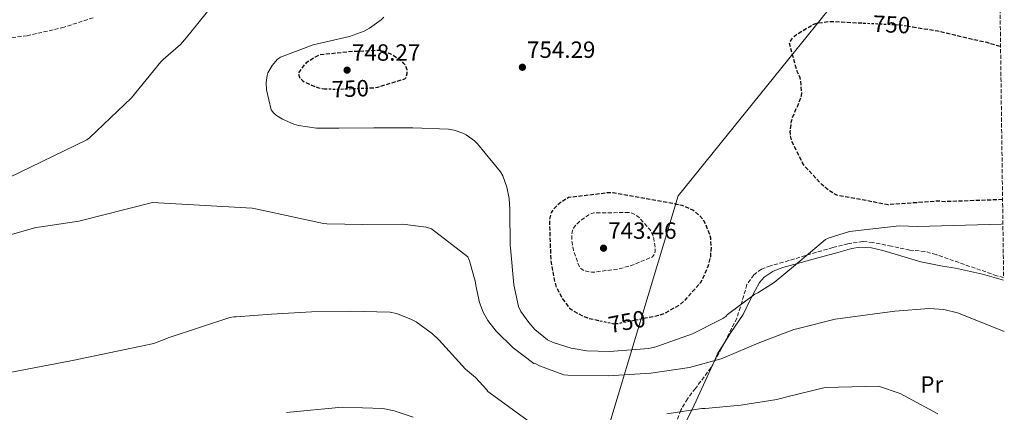
# Model space of a CAD drawing. Units: metres. Extents: x 586631 to 590059, y 4756740 to 4759097.
# Drawn here: x 589615 to 590035, y 4758601 to 4758768 of the extents above; entities that cross this region are included whole.
import ezdxf
from ezdxf.enums import TextEntityAlignment as Align

# ---------------------------------------------------------------- set-up
doc = ezdxf.new("R2010")
doc.units = ezdxf.units.M
doc.header["$MEASUREMENT"] = 0
doc.linetypes.add('DGN Style 2', pattern=[1.7399219301090239, 1.043953158065414, -0.6959687720436097])
doc.linetypes.add('DGN Style 3', pattern=[2.435890702152634, 1.739921930109024, -0.6959687720436097])
for name, color, linetype, lineweight in [('Cota de curva de nivel depresión directora', 30, 'Continuous', 0), ('Cota de punto acotado terreno', 7, 'Continuous', 0), ('Curva de nivel de depresión directora', 30, 'DGN Style 3', 30), ('Curva de nivel de depresión intermedia', 30, 'DGN Style 3', 0), ('Curva de nivel intermedia', 30, 'Continuous', 0), ('de depresión directora no vista', 30, 'DGN Style 2', 30), ('Etiqueta de uso rústico', 92, 'Continuous', 0), ('Límite de Concejo', 7, 'Continuous', 0), ('Línea de cambio de uso (parcela vista)', 92, 'Continuous', 0), ('Punto acotado terreno (símbolo)', 7, 'Continuous', 0), ('Senda', 7, 'DGN Style 3', 0), ('Zona arbolada', 92, 'DGN Style 3', 0)]:
    doc.layers.add(name, color=color, linetype=linetype, lineweight=lineweight)
doc.styles.add('Style-Arial', font='arial.ttf')

# ---------------------------------------------------------------- blocks, each defined once
blk = doc.blocks.new('5PATER')
at = {"layer": 'Punto acotado terreno (símbolo)', "linetype": 'Continuous', "lineweight": 0}
h = blk.add_hatch(color=51, dxfattribs=at)
edge = h.paths.add_edge_path()
edge.add_ellipse((0, 0), major_axis=(-0.1095731443231308, -0.1110710700762829), ratio=0.9994222409660317, start_angle=0, end_angle=360)

msp = doc.modelspace()

# ---------------------------------------------------------------- linework, layer by layer
at = {"layer": 'Curva de nivel de depresión directora', "color": 30, "linetype": 'DGN Style 3', "lineweight": 30, "flags": 128}
for points, elevation in [([(590033.9900000002, 4758691.29), (590009.4900000005, 4758690.380000001), (590006.3700000001, 4758690.61), (589985.2499999999, 4758689.090000001), (589963.2600000001, 4758693.140000001), (589959.99, 4758695.060000001), (589956.9799999993, 4758697.560000002), (589949.6900000003, 4758705.49), (589948.6599999999, 4758706.970000003), (589944.0599999999, 4758716.25), (589943.480000001, 4758718.680000001), (589943.4199999984, 4758720.340000001), (589943.9300000003, 4758724.690000001), (589944.3799999995, 4758726.36), (589945.98, 4758730.130000001), (589946.6799999997, 4758731.350000001), (589948.2799999999, 4758735.700000001), (589948.3400000003, 4758736.730000001), (589947.9600000003, 4758742.17), (589947.6399999985, 4758743.190000001), (589946.36, 4758745.940000001), (589943.0999999989, 4758757.850000001), (589943.480000001, 4758758.870000001), (589944.0599999999, 4758759.77), (589945.2099999988, 4758761.050000003), (589946.1699999999, 4758761.810000001), (589952.8899999988, 4758765.84), (589954.8699999994, 4758766.550000001), (589959.9299999997, 4758767.250000001), (589961.53, 4758767.250000001), (589974.5999999992, 4758766.600000001)], 750.0000000000002), ([(589995.5599999985, 4758764.980000001), (590006.3599999989, 4758763.220000001), (590027.2099999987, 4758758.37), (590033.1299999997, 4758756.630000001)], 750.0000000000005), ([(589764.0599999985, 4758738.910000001), (589765.5599999984, 4758738.970000001), (589767.5399999988, 4758739.290000001), (589779.0599999989, 4758742.810000001), (589779.64, 4758743.380000001), (589780.0899999993, 4758745.050000001), (589780.02, 4758746.580000003), (589779.26, 4758748.689999999), (589778.6799999989, 4758749.4), (589777.4599999984, 4758750.490000002), (589773.0499999984, 4758753.37), (589772.019999998, 4758753.810000001), (589768.4999999999, 4758754.840000001), (589767.0999999985, 4758754.900000001), (589758.969999999, 4758754.449999999), (589757.2999999993, 4758754.520000001), (589742.5800000007, 4758752.980000001), (589740.73, 4758752.090000002), (589737.0199999996, 4758749.590000001), (589736.1799999991, 4758748.820000002), (589733.6199999999, 4758745.24), (589734.0699999991, 4758743.510000001), (589734.5199999984, 4758742.810000001), (589735.5399999999, 4758741.91), (589736.4400000006, 4758741.34), (589742.2599999988, 4758738.900000001), (589743.7400000007, 4758738.650000001), (589744.8200000003, 4758738.600000001)], 750.0000000000002), ([(589880.849999999, 4758640.640000001), (589887.7299999989, 4758642.010000001), (589889.9100000004, 4758642.840000001), (589896.3099999997, 4758646.49), (589898.6099999998, 4758648.41), (589905.0800000007, 4758655.830000001), (589906.0399999995, 4758657.430000001), (589908.4699999992, 4758662.930000001), (589909.4900000006, 4758666.970000002), (589909.8099999981, 4758671.060000001), (589909.4999999995, 4758674.77), (589909.1799999999, 4758676.25), (589907.3200000003, 4758680.920000001), (589906.2299999995, 4758682.710000002), (589904.4399999991, 4758684.760000002), (589902.9699999985, 4758686.04), (589901.8199999996, 4758686.740000002), (589897.3400000002, 4758688.730000001), (589895.0999999982, 4758689.24), (589867.9599999987, 4758694.100000001), (589865.2099999995, 4758694.100000001), (589848.8899999983, 4758692.119999999), (589846.8399999985, 4758690.970000001), (589843.9599999996, 4758688.789999999), (589842.2999999989, 4758687.000000001), (589841.6599999996, 4758685.98), (589841.1399999987, 4758684.760000002), (589840.7000000007, 4758682.899999999), (589840.7000000007, 4758681.5), (589841.2699999984, 4758665.82), (589842.8699999988, 4758656.41), (589843.7000000003, 4758653.850000001), (589846.1999999993, 4758649.050000002), (589849.3300000007, 4758645.02), (589850.6799999987, 4758643.990000002), (589855.0300000004, 4758641.560000001), (589857.2099999997, 4758640.730000001), (589862.1600000006, 4758639.640000002)], 750.0000000000001)]:
    msp.add_lwpolyline(points, dxfattribs=dict(at, elevation=elevation))
at = {"layer": 'Curva de nivel de depresión intermedia', "color": 30, "linetype": 'DGN Style 3', "lineweight": 0, "elevation": 745, "flags": 128}
msp.add_lwpolyline([(589874.6200000017, 4758685.779999998), (589859.7000000019, 4758685.590000001), (589858.3000000005, 4758685.140000002), (589857.5300000015, 4758684.759999999), (589853.8800000015, 4758682.199999999), (589851.6399999997, 4758680.09), (589851.0000000005, 4758679.130000001), (589850.3600000012, 4758677.59), (589850.2300000016, 4758676.31), (589850.3600000012, 4758672.92), (589850.9300000012, 4758669.66), (589853.5599999997, 4758662.3), (589854.7100000008, 4758661.399999999), (589855.73, 4758660.95), (589856.8200000008, 4758660.63), (589858.6800000004, 4758660.38), (589860.0199999993, 4758660.38), (589870.0100000006, 4758661.66), (589875.1900000017, 4758662.999999999), (589884.7300000016, 4758666.84), (589885.5600000008, 4758668.25), (589885.7500000007, 4758669.27), (589885.7500000007, 4758670.869999999), (589885.2400000012, 4758674.58), (589884.9800000018, 4758675.539999999), (589883.9600000003, 4758677.850000001), (589883.3800000014, 4758678.680000001), (589878.7800000014, 4758683.8), (589877.560000001, 4758684.689999999), (589875.5100000014, 4758685.65), (589874.6200000017, 4758685.779999998)], dxfattribs=at)
at = {"layer": 'Curva de nivel intermedia', "color": 30, "linetype": 'Continuous', "lineweight": 0, "flags": 128}
for points, elevation in [([(589696.1800000005, 4758773.140000001), (589685.8800000009, 4758760.470000002), (589683.3200000017, 4758757.4), (589675.9000000008, 4758751.05), (589674.9400000018, 4758750.100000001), (589662.3900000014, 4758734.680000001), (589644.5999999993, 4758717.59), (589643.4500000004, 4758716.76), (589609.9800000008, 4758700.499999999)], 755), ([(590034.130000001, 4758680.92), (590033.370000001, 4758680.850000001), (589997.8499999995, 4758679.810000001), (589989.89, 4758680.05), (589968.7600000009, 4758677.720000001), (589959.6700000004, 4758674.84), (589958.5199999993, 4758674.260000001), (589945.7200000007, 4758663.509999999), (589936.6300000001, 4758655.890000001), (589929.6500000019, 4758651.54), (589928.3700000012, 4758650.970000001), (589916.7300000003, 4758642.259999999), (589915.8899999999, 4758641.430000001), (589914.6800000007, 4758640.599999999), (589901.690000002, 4758634.009999999), (589886.0700000004, 4758628.439999999), (589883.0599999996, 4758627.8), (589866.2900000013, 4758626.460000001), (589856.6300000009, 4758626.84), (589849.97, 4758627.930000001), (589842.3600000015, 4758630.359999999), (589839.8600000002, 4758631.51), (589834.5499999995, 4758635.929999999), (589831.8600000006, 4758638.810000001), (589828.5300000003, 4758643.539999999), (589827.4500000007, 4758645.719999999), (589825.4600000012, 4758654.869999998), (589824.0500000007, 4758670.680000001), (589823.9300000002, 4758671.509999999), (589823.8600000008, 4758687.060000001), (589823.5400000013, 4758691.8), (589822.5800000001, 4758696.539999999), (589820.8600000012, 4758701.399999999), (589819.9, 4758703.189999998), (589809.9800000003, 4758715.090000001), (589808.7000000018, 4758716.310000001), (589805.2400000017, 4758718.869999998), (589803.770000001, 4758719.640000002), (589800.0600000006, 4758720.92), (589797.6199999999, 4758721.369999999), (589782.3899999993, 4758721.880000001), (589765.8800000002, 4758721.880000001), (589750.8399999997, 4758721.749999999), (589741.4299999997, 4758721.82), (589733.7500000017, 4758722.84), (589731.6999999998, 4758723.42), (589726.9000000008, 4758725.59), (589724.3400000016, 4758727.189999999), (589723.0000000005, 4758728.340000001), (589721.9800000013, 4758729.619999999), (589720.0600000012, 4758738.07), (589719.9299999994, 4758741.210000001), (589720.2500000012, 4758744.15), (589720.6300000012, 4758745.369999998), (589722.4200000016, 4758748.439999999), (589724.7900000009, 4758751.130000001), (589725.940000002, 4758752.09), (589739.9000000008, 4758757.329999999), (589755.4500000009, 4758760.920000001), (589761.6600000003, 4758763.16), (589764.0200000005, 4758764.369999999), (589768.9500000014, 4758768.02), (589770.0399999999, 4758769.109999998)], 755), ([(590034.73, 4758634.99), (590034.3300000001, 4758635.17), (590014.7300000018, 4758643.01), (590008.9299999994, 4758644.369999999), (590002.6500000008, 4758644.77), (589987.9700000001, 4758643.73), (589962.6100000021, 4758640.279999998), (589946.74, 4758636.31), (589944.9500000017, 4758635.86), (589929.7800000015, 4758629.98), (589915.6399999995, 4758624.09), (589913.9100000019, 4758623.32), (589900.4699999995, 4758619.609999998), (589884.0200000008, 4758617.300000001), (589865.7200000013, 4758616.15), (589848.5000000015, 4758616.409999999), (589846.8400000007, 4758616.600000001), (589836.4699999995, 4758620.380000001), (589834.8700000013, 4758621.210000001), (589834.0399999998, 4758621.4), (589825.2100000009, 4758628.059999999), (589817.9700000011, 4758635.220000001), (589814.4500000007, 4758639.7), (589812.4700000003, 4758643.29), (589810.8699999999, 4758647.38), (589809.2699999996, 4758654.62), (589809.1399999999, 4758655.960000001), (589806.6500000021, 4758665.179999999), (589805.880000001, 4758666.899999999), (589790.3900000012, 4758678.869999999), (589788.0900000012, 4758679.509999999), (589778.0399999997, 4758680.859999998), (589761.1399999994, 4758680.730000001), (589745.7800000014, 4758680.98), (589744.3100000008, 4758681.109999998), (589716.0900000016, 4758687.26), (589713.9800000016, 4758687.699999998), (589671.4800000018, 4758690.01), (589640.0599999996, 4758682.07), (589623.8600000013, 4758679.640000001), (589621.6200000016, 4758679.32), (589600.6900000013, 4758673.429999999)], 760.0000000000001), ([(589835.7699999999, 4758593.939999999), (589814.3900000004, 4758609.369999998), (589814.0100000004, 4758610.07), (589809.1399999999, 4758615.380000001), (589804.9199999999, 4758618.970000001), (589793.6500000001, 4758631.380000001), (589790.9000000008, 4758634.009999999), (589783.86, 4758639.13), (589781.6200000005, 4758640.34), (589775.4800000003, 4758642.710000001), (589772.8499999995, 4758643.29), (589755.8300000009, 4758643.739999999), (589739.2500000002, 4758643.42), (589722.0999999997, 4758642.46), (589707.1300000007, 4758641.24), (589706.1000000003, 4758641.24), (589704.4400000018, 4758640.980000001), (589678.4500000011, 4758632.409999999), (589672.0499999997, 4758629.850000001), (589637.2700000001, 4758622.65), (589584.4400000017, 4758612.509999999)], 765.0000000000001), ([(590006.3700000001, 4758599.970000001), (589990.2900000003, 4758608.609999998), (589981.1300000004, 4758611.65), (589958.3300000015, 4758611.159999999), (589941.940000001, 4758607.189999999), (589937.7200000009, 4758605.980000001), (589922.2900000014, 4758603.609999998), (589907.1900000006, 4758602.199999998), (589905.7199999999, 4758602.199999998), (589890.8100000012, 4758599.9)], 765.0000000000001), ([(589728.5000000013, 4758600.41), (589752.3100000004, 4758602.779999999), (589769.5900000007, 4758602.140000001), (589774.5199999993, 4758601.179999999), (589782.6500000008, 4758598.420000001)], 770)]:
    msp.add_lwpolyline(points, dxfattribs=dict(at, elevation=elevation))
at = {"layer": 'de depresión directora no vista', "color": 30, "linetype": 'DGN Style 2', "lineweight": 30, "elevation": 750.0000000000005, "flags": 128}
for points in [[(589974.5999999992, 4758766.600000001), (589990.449999999, 4758765.810000001), (589995.5599999985, 4758764.980000001)], [(589744.8200000003, 4758738.600000001), (589749.9399999989, 4758738.390000002), (589764.0599999985, 4758738.910000001)], [(589862.1600000006, 4758639.640000002), (589867.9599999987, 4758638.360000002), (589870.0699999987, 4758638.49), (589880.849999999, 4758640.640000001)]]:
    msp.add_lwpolyline(points, dxfattribs=at)
at = {"layer": 'Límite de Concejo', "color": 7, "linetype": 'Continuous', "lineweight": 0}
msp.add_polyline3d([(590031.7600000016, 4758860.960000001, 760.21), (590030.0500000007, 4758859.600000001, 760.13), (589895.5899999999, 4758692.850000001, 750.1500000000001), (589771.7100000009, 4758281, 825.01), (589701.9400000013, 4758023.890000001, 824.12), (589630.75, 4757764.180000001, 868.0600000000001), (589624.0100000016, 4757578.790000001, 825.1600000000001), (589616.8000000007, 4757346.290000001, 824.5700000000002)], dxfattribs=at)
at = {"layer": 'Línea de cambio de uso (parcela vista)', "color": 92, "linetype": 'Continuous', "lineweight": 0, "extrusion": (0.5372882852727863, -0.1651702975456246, 0.8270671504281373), "elevation": -468401.1284314988, "flags": 128}
msp.add_lwpolyline([(4721886.156383479, 690550.5731556335), (4721891.353722654, 690549.7156617425), (4721896.428541922, 690548.1043915825)], dxfattribs=at)
at = {"layer": 'Línea de cambio de uso (parcela vista)', "color": 92, "linetype": 'Continuous', "lineweight": 0}
for points in [[(589915.3650000002, 4758630.209200001, 760.0642999999982), (589917.79, 4758634.119999999, 759.2700000000042), (589923.29, 4758642.26, 757.7100000000065), (589926.6399999997, 4758649.100000001, 757.3800000000047), (589930.3300000001, 4758655.890000001, 757.2599999999949), (589932.3600000005, 4758658.140000001, 757.2400000000052), (589936.0999999996, 4758660.710000001, 757.2100000000065), (589940.3099999996, 4758662.359999999, 757.1999999999972), (589948.0199999996, 4758664.439999999, 757.1999999999972), (589955.7300000004, 4758666.52, 757.1999999999972), (589962.7100000001, 4758668.49, 757.1699999999983), (589969.6900000004, 4758670.42, 757.1300000000047), (589972.9699999997, 4758670.930000001, 757.0200000000042), (589978.0300000003, 4758670.65, 756.8099999999977), (589982.9299999997, 4758669.529999999, 757.1999999999972), (589991.0099999999, 4758667.15, 758.8000000000029), (589999.0899999999, 4758664.77, 760.4100000000036), (590008.3300000001, 4758662.930000001, 758.9900000000052), (590013.8899999997, 4758661.970000001, 759.029999999999), (590025.4900000002, 4758659.41, 759.9100000000036), (590034.4400000004, 4758656.939999999, 760.320000000007)], [(589883.6228, 4758566.073999999, 771.3752999999998), (589886.5999999996, 4758572.460000001, 768.3099999999977), (589888.3700000001, 4758576.07, 766.5200000000042), (589890.2599999999, 4758579.800000001, 765.5200000000042), (589896.0099999999, 4758590.859999999, 764.4199999999983), (589901.7199999997, 4758602.01, 763.3399999999965), (589907.1100000005, 4758613.9, 762.1699999999983), (589910.3948999997, 4758620.990499999, 761.4520000000048)]]:
    msp.add_polyline3d(points, dxfattribs=at)
at = {"layer": 'Senda', "color": 7, "linetype": 'DGN Style 3', "lineweight": 0}
msp.add_polyline3d([(589646.1000000014, 4758768.859999999, 752.0200000000042), (589633.7299999996, 4758764.850000001, 751.570000000007), (589618.0199999985, 4758761.170000001, 750.9299999999931), (589601.9699999976, 4758759.160000001, 750.1600000000037)], dxfattribs=at)
at = {"layer": 'Zona arbolada', "color": 92, "linetype": 'DGN Style 3', "lineweight": 0, "extrusion": (0.4027784496169194, -0.05769594093581219, 0.9134772569274628), "elevation": -36253.77977263863, "flags": 128}
msp.add_lwpolyline([(4794196.042087088, 83259.57948775112), (4794195.904975729, 83259.6298699443), (4794186.211788097, 83263.5343670334)], dxfattribs=at)
at = {"layer": 'Zona arbolada', "color": 92, "linetype": 'DGN Style 3', "lineweight": 0}
for points in [[(590031.3200000003, 4758894.32, 765.279999999999), (590034.4299999997, 4758657.99, 763.3000000000029), (590031.5199999996, 4758658.810000001, 763.1100000000006), (590005.6500000004, 4758667.810000001, 761.0099999999949), (590000.8399999999, 4758669.210000001, 760.7899999999936), (589994.4500000002, 4758669.730000001, 760.570000000007), (589986.5499999998, 4758671.390000001, 759.1100000000006), (589978.6500000004, 4758673.050000001, 757.6499999999943), (589974.4500000002, 4758673.390000001, 757.2400000000052), (589968.0099999999, 4758672.449999999, 757.4700000000012), (589961.6200000001, 4758670.810000001, 757.7700000000042), (589952.2000000002, 4758668.15, 757.7599999999949), (589942.8700000001, 4758665.24, 757.7100000000065), (589934.9800000004, 4758663.07, 756.8699999999953), (589931.2300000004, 4758661.550000001, 756.3999999999943), (589927.8300000001, 4758659.16, 756.3699999999953), (589924.9500000002, 4758655.050000001, 756.820000000007), (589922.8600000005, 4758647.850000001, 757.7400000000052), (589920.6600000003, 4758640.730000001, 758.8000000000029), (589915.2999999998, 4758630.08, 760.4900000000052), (589909.6500000004, 4758619.609999999, 762.320000000007), (589902.9900000002, 4758610.730000001, 764.3699999999953), (589899.5700000003, 4758606.34, 765.4900000000052), (589896.79, 4758601.49, 766.6100000000006), (589893.7100000001, 4758593.029999999, 768.6699999999983)], [(590034.4299999997, 4758657.99, 763.3000000000029), (590031.5199999996, 4758658.810000001, 763.1100000000006), (590005.6500000004, 4758667.810000001, 761.0099999999949), (590000.8399999999, 4758669.210000001, 760.7899999999936), (589994.4500000002, 4758669.730000001, 760.570000000007), (589986.5499999998, 4758671.390000001, 759.1100000000006), (589978.6500000004, 4758673.050000001, 757.6499999999943), (589974.4500000002, 4758673.390000001, 757.2400000000052), (589968.0099999999, 4758672.449999999, 757.4700000000012), (589961.6200000001, 4758670.810000001, 757.7700000000042), (589952.2000000002, 4758668.15, 757.7599999999949), (589942.8700000001, 4758665.24, 757.7100000000065), (589934.9800000004, 4758663.07, 756.8699999999953), (589931.2300000004, 4758661.550000001, 756.3999999999943), (589927.8300000001, 4758659.16, 756.3699999999953), (589924.9500000002, 4758655.050000001, 756.820000000007), (589922.8600000005, 4758647.850000001, 757.7400000000052), (589920.6600000003, 4758640.730000001, 758.8000000000029), (589915.3650000002, 4758630.209200001, 760.4695000000065)], [(589910.3948999997, 4758620.990499999, 762.0786999999983), (589909.6500000004, 4758619.609999999, 762.320000000007), (589902.9900000002, 4758610.730000001, 764.3699999999953), (589899.5700000003, 4758606.34, 765.4900000000052), (589896.79, 4758601.49, 766.6100000000006), (589893.7100000001, 4758593.029999999, 768.6699999999983), (589890.9000000004, 4758584.539999999, 770.6999999999972), (589887.6299999999, 4758576.51, 771.3300000000019), (589884.3099999996, 4758568.470000001, 771.7299999999959), (589883.6228, 4758566.073999999, 772.1594999999944)]]:
    msp.add_polyline3d(points, dxfattribs=at)

# ---------------------------------------------------------------- block references
at = {"layer": 'Punto acotado terreno (símbolo)', "color": 7, "linetype": 'Continuous', "lineweight": 0, "xscale": 10, "yscale": 10, "zscale": 10}
for p in [(589829.1799999983, 4758747.730000001, 754.2899999999936), (589754.4200000004, 4758746.52, 748.2700000000042), (589863.8000000012, 4758670.550000002, 743.460000000007)]:
    msp.add_blockref('5PATER', p, dxfattribs=at)

# ---------------------------------------------------------------- texts
at = {"layer": 'Cota de curva de nivel depresión directora', "color": 30, "linetype": 'Continuous', "lineweight": 0, "style": 'Style-Arial'}
for rotation, p in [(357.1455, (589986.6613598807, 4758765.998221869, 750)), (2.11241, (589755.7937676153, 4758738.60322581, 750)), (11.27001, (589873.76919962, 4758639.223921436, 750))]:
    msp.add_text('750', height=7.000000000000002, rotation=rotation, dxfattribs=at).set_placement(p, align=Align.MIDDLE_CENTER)
at = {"layer": 'Cota de punto acotado terreno', "color": 7, "linetype": 'Continuous', "lineweight": 0, "style": 'Style-Arial'}
for s, p in [('754.29', (589831.159999999, 4758751.730000001, 754.2899999999936)), ('748.27', (589756.4799999993, 4758750.52, 748.2700000000042)), ('743.46', (589865.7800000021, 4758674.55, 743.4600000000065))]:
    msp.add_text(s, height=7.000000000000002, dxfattribs=at).set_placement(p)
at = {"layer": 'Etiqueta de uso rústico', "color": 92, "linetype": 'Continuous', "lineweight": 0, "style": 'Style-Arial'}
msp.add_text('Pr', height=7.000000000000002, dxfattribs=at).set_placement((590003.775456611, 4758612.44001, 764.0099999999949), align=Align.MIDDLE_CENTER)

doc.saveas('drawing.dxf')
